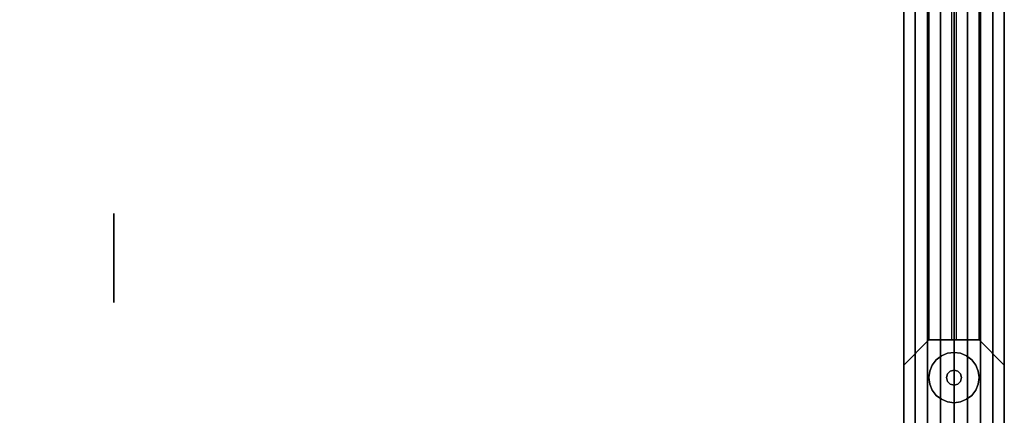
# Model space of a CAD drawing. Extents: x -22623 to 95159, y -28460 to 61432.
# Drawn here: x 22230 to 22727, y 7939 to 8139 of the extents above; entities that cross this region are included whole.
import ezdxf

# ---------------------------------------------------------------- set-up
doc = ezdxf.new("R2010")
doc.units = 0
doc.header["$LTSCALE"] = 200
doc.layers.add('AWA', color=8, linetype='CONTINUOUS')

msp = doc.modelspace()

# ---------------------------------------------------------------- linework, layer by layer
at = {"layer": 'AWA', "ltscale": 5, "extrusion": (1, -4.89843e-16, 6.12303e-17)}
msp.add_circle((8018.968, -0.367, 22277.51), 22.5, dxfattribs=at)
at = {"layer": 'AWA', "ltscale": 5}
for points, invisible_edges in [([(22676.639, 7914.026, 736.6), (21363.065, 7914.026, 736.6), (21363.065, 8514.034, 736.6)], 14), ([(22676.639, 8514.034, 736.6), (22676.639, 7914.026, 736.6), (21363.065, 8514.034, 736.6)], 2), ([(21363.065, 8514.034, 711.2), (21363.065, 7914.026, 711.2), (22676.639, 7914.026, 711.2)], 13), ([(21363.065, 8514.034, 711.2), (22676.639, 7914.026, 711.2), (22676.639, 8514.034, 711.2)], 1), ([(22676.639, 8514.034, 711.2), (22676.639, 7914.026, 711.2), (22676.639, 7914.026, 736.6), (22676.639, 8514.034, 736.6)], 4), ([(22676.639, 7923.025, 24.003), (22676.639, 8505.034, 24.003), (22676.639, 8505.034, 54.864), (22676.639, 7923.025, 54.864)], 4), ([(22676.639, 7923.025, 116.586), (22676.639, 8505.034, 116.586), (22676.639, 8505.034, 147.447), (22676.639, 7923.025, 147.447)], 4), ([(22676.639, 7923.025, 54.864), (22676.639, 8505.034, 54.864), (22676.639, 8505.034, 85.725), (22676.639, 7923.025, 85.725)], 4), ([(22676.639, 7923.025, 85.725), (22676.639, 8505.034, 85.725), (22676.639, 8505.034, 116.586), (22676.639, 7923.025, 116.586)], 4), ([(22727.439, 8505.034, 24.003), (22727.439, 7923.025, 24.003), (22727.439, 7923.025, 54.864), (22727.439, 8505.034, 54.864)], 4), ([(22727.439, 8505.034, 116.586), (22727.439, 7923.025, 116.586), (22727.439, 7923.025, 147.447), (22727.439, 8505.034, 147.447)], 4), ([(22727.439, 8505.034, 54.864), (22727.439, 7923.025, 54.864), (22727.439, 7923.025, 85.725), (22727.439, 8505.034, 85.725)], 4), ([(22727.439, 8505.034, 85.725), (22727.439, 7923.025, 85.725), (22727.439, 7923.025, 116.586), (22727.439, 8505.034, 116.586)], 4), ([(22676.639, 7926.725, 147.447), (22676.639, 8501.334, 147.447), (22676.639, 8463.234, 185.547), (22676.639, 7964.825, 185.547)], 4), ([(22727.439, 7926.725, 147.447), (22727.439, 8501.334, 147.447), (22676.639, 8501.334, 147.447), (22676.639, 7926.725, 147.447)], 4), ([(22676.639, 8501.334, 500.05), (22676.639, 7926.725, 500.05), (22676.639, 7964.825, 461.95), (22676.639, 8463.234, 461.95)], 4), ([(22727.439, 8501.334, 500.05), (22727.439, 7926.725, 500.05), (22676.639, 7926.725, 500.05), (22676.639, 8501.334, 500.05)], 4), ([(22727.439, 7964.825, 185.547), (22727.439, 8463.234, 185.547), (22727.439, 8501.334, 147.447), (22727.439, 7926.725, 147.447)], 4), ([(22727.439, 8463.234, 461.95), (22727.439, 7964.825, 461.95), (22727.439, 7926.725, 500.05), (22727.439, 8501.334, 500.05)], 4), ([(22727.439, 8495.034, 825.5), (22676.639, 8495.034, 825.5), (22676.639, 7933.025, 825.5), (22727.439, 7933.025, 825.5)], 5), ([(22676.639, 8495.034, 825.5), (22676.639, 8495.034, 829.56), (22676.639, 7933.025, 829.56), (22676.639, 7933.025, 825.5)], 4), ([(22676.639, 8495.034, 829.56), (22682.362, 8495.034, 833.28), (22682.362, 7933.025, 833.28), (22676.639, 7933.025, 829.56)], 4), ([(22682.362, 8495.034, 833.28), (22688.617, 8495.034, 836.011), (22688.617, 7933.025, 836.011), (22682.362, 7933.025, 833.28)], 4), ([(22688.617, 8495.034, 836.011), (22695.236, 8495.034, 837.68), (22695.236, 7933.025, 837.68), (22688.617, 7933.025, 836.011)], 4), ([(22695.236, 8495.034, 837.68), (22702.039, 8495.034, 838.241), (22702.039, 7933.025, 838.241), (22695.236, 7933.025, 837.68)], 4), ([(22702.039, 8495.034, 838.241), (22708.841, 8495.034, 837.68), (22708.841, 7933.025, 837.68), (22702.039, 7933.025, 838.241)], 4), ([(22708.841, 8495.034, 837.68), (22715.46, 8495.034, 836.011), (22715.46, 7933.025, 836.011), (22708.841, 7933.025, 837.68)], 4), ([(22715.46, 8495.034, 836.011), (22721.715, 8495.034, 833.28), (22721.715, 7933.025, 833.28), (22715.46, 7933.025, 836.011)], 4), ([(22721.715, 8495.034, 833.28), (22727.439, 8495.034, 829.56), (22727.439, 7933.025, 829.56), (22721.715, 7933.025, 833.28)], 5), ([(22727.439, 8495.034, 829.56), (22727.439, 8495.034, 825.5), (22727.439, 7933.025, 825.5), (22727.439, 7933.025, 829.56)], 4), ([(22676.639, 7964.825, 185.547), (22676.639, 8463.234, 185.547), (22689.339, 8450.534, 198.247), (22689.339, 7977.525, 198.247)], 4), ([(22676.639, 8463.234, 461.95), (22676.639, 7964.825, 461.95), (22689.339, 7977.525, 449.25), (22689.339, 8450.534, 449.25)], 4), ([(22714.739, 7977.525, 198.247), (22714.739, 8450.534, 198.247), (22727.439, 8463.234, 185.547), (22727.439, 7964.825, 185.547)], 4), ([(22714.739, 8450.534, 449.25), (22714.739, 7977.525, 449.25), (22727.439, 7964.825, 461.95), (22727.439, 8463.234, 461.95)], 4), ([(22689.339, 7977.525, 198.247), (22689.339, 8450.534, 198.247), (22714.739, 8450.534, 198.247), (22714.739, 7977.525, 198.247)], 4), ([(22689.339, 8450.534, 449.25), (22689.339, 7977.525, 449.25), (22714.739, 7977.525, 449.25), (22714.739, 8450.534, 449.25)], 4), ([(22702.039, 8126.897, 198.247), (22702.039, 8135.787, 198.247), (22702.039, 8384.739, 449.25), (22702.039, 8375.849, 449.25)], 7), ([(22702.039, 8375.849, 198.247), (22702.039, 8366.959, 198.247), (22702.039, 8118.007, 449.25), (22702.039, 8126.897, 449.25)], 7), ([(22702.039, 8102.001, 198.247), (22702.039, 8110.891, 198.247), (22702.039, 8359.844, 449.25), (22702.039, 8350.954, 449.25)], 7), ([(22702.039, 8350.954, 198.247), (22702.039, 8342.064, 198.247), (22702.039, 8093.111, 449.25), (22702.039, 8102.001, 449.25)], 7), ([(22702.039, 8077.106, 198.247), (22702.039, 8085.996, 198.247), (22702.039, 8334.948, 449.25), (22702.039, 8326.058, 449.25)], 7), ([(22702.039, 8326.058, 198.247), (22702.039, 8317.168, 198.247), (22702.039, 8068.216, 449.25), (22702.039, 8077.106, 449.25)], 7), ([(22702.039, 8052.211, 198.247), (22702.039, 8061.101, 198.247), (22702.039, 8310.053, 449.25), (22702.039, 8301.163, 449.25)], 7), ([(22702.039, 8301.163, 198.247), (22702.039, 8292.273, 198.247), (22702.039, 8043.321, 449.25), (22702.039, 8052.211, 449.25)], 7), ([(22702.039, 8027.316, 198.247), (22702.039, 8036.206, 198.247), (22702.039, 8285.158, 449.25), (22702.039, 8276.268, 449.25)], 7), ([(22702.039, 8276.268, 198.247), (22702.039, 8267.378, 198.247), (22702.039, 8018.426, 449.25), (22702.039, 8027.316, 449.25)], 7), ([(22702.039, 8002.421, 198.247), (22702.039, 8011.311, 198.247), (22702.039, 8260.263, 449.25), (22702.039, 8251.373, 449.25)], 7), ([(22702.039, 8251.373, 198.247), (22702.039, 8242.483, 198.247), (22702.039, 7993.531, 449.25), (22702.039, 8002.421, 449.25)], 7), ([(22702.039, 7977.525, 198.247), (22702.039, 7986.415, 198.247), (22702.039, 8235.368, 449.25), (22702.039, 8226.478, 449.25)], 7), ([(22702.039, 8226.478, 198.247), (22702.039, 8217.588, 198.247), (22702.039, 7968.635, 449.25), (22702.039, 7977.525, 449.25)], 7), ([(22702.039, 7977.525, 223.347), (22702.039, 7977.525, 214.457), (22702.039, 8210.472, 449.25), (22702.039, 8201.582, 449.25)], 7), ([(22702.039, 8201.582, 198.247), (22702.039, 8192.692, 198.247), (22702.039, 7977.525, 415.26), (22702.039, 7977.525, 424.15)], 7), ([(22702.039, 7977.525, 248.448), (22702.039, 7977.525, 239.558), (22702.039, 8185.577, 449.25), (22702.039, 8176.687, 449.25)], 7), ([(22702.039, 8176.687, 198.247), (22702.039, 8167.797, 198.247), (22702.039, 7977.525, 390.159), (22702.039, 7977.525, 399.049)], 7), ([(22702.039, 7977.525, 273.548), (22702.039, 7977.525, 264.658), (22702.039, 8160.682, 449.25), (22702.039, 8151.792, 449.25)], 7), ([(22702.039, 8151.792, 198.247), (22702.039, 8142.902, 198.247), (22702.039, 7977.525, 365.059), (22702.039, 7977.525, 373.949)], 7), ([(22702.039, 7977.525, 298.648), (22702.039, 7977.525, 289.758), (22702.039, 8135.787, 449.25), (22702.039, 8126.897, 449.25)], 7), ([(22702.039, 8126.897, 198.247), (22702.039, 8118.007, 198.247), (22702.039, 7977.525, 339.959), (22702.039, 7977.525, 348.849)], 7), ([(22702.039, 7977.525, 323.748), (22702.039, 7977.525, 314.858), (22702.039, 8110.891, 449.25), (22702.039, 8102.001, 449.25)], 7), ([(22702.039, 8102.001, 198.247), (22702.039, 8093.111, 198.247), (22702.039, 7977.525, 314.858), (22702.039, 7977.525, 323.748)], 7), ([(22702.039, 7977.525, 348.849), (22702.039, 7977.525, 339.959), (22702.039, 8085.996, 449.25), (22702.039, 8077.106, 449.25)], 7), ([(22702.039, 8077.106, 198.247), (22702.039, 8068.216, 198.247), (22702.039, 7977.525, 289.758), (22702.039, 7977.525, 298.648)], 7), ([(22702.039, 7977.525, 373.949), (22702.039, 7977.525, 365.059), (22702.039, 8061.101, 449.25), (22702.039, 8052.211, 449.25)], 7), ([(22702.039, 8052.211, 198.247), (22702.039, 8043.321, 198.247), (22702.039, 7977.525, 264.658), (22702.039, 7977.525, 273.548)], 7), ([(22702.039, 7977.525, 399.049), (22702.039, 7977.525, 390.159), (22702.039, 8036.206, 449.25), (22702.039, 8027.316, 449.25)], 7), ([(22702.039, 8027.316, 198.247), (22702.039, 8018.426, 198.247), (22702.039, 7977.525, 239.558), (22702.039, 7977.525, 248.448)], 7), ([(22702.039, 7977.525, 424.15), (22702.039, 7977.525, 415.26), (22702.039, 8011.311, 449.25), (22702.039, 8002.421, 449.25)], 7), ([(22702.039, 8002.421, 198.247), (22702.039, 7993.531, 198.247), (22702.039, 7977.525, 214.457), (22702.039, 7977.525, 223.347)], 7), ([(22676.639, 7964.825, 461.95), (22676.639, 7964.825, 185.547), (22689.339, 7977.525, 198.247), (22689.339, 7977.525, 449.25)], 4), ([(22689.339, 7977.525, 449.25), (22689.339, 7977.525, 198.247), (22714.739, 7977.525, 198.247), (22714.739, 7977.525, 449.25)], 4), ([(22714.739, 7977.525, 449.25), (22714.739, 7977.525, 198.247), (22727.439, 7964.825, 185.547), (22727.439, 7964.825, 461.95)], 4), ([(22676.639, 7926.725, 500.05), (22676.639, 7926.725, 147.447), (22676.639, 7964.825, 185.547), (22676.639, 7964.825, 461.95)], 4), ([(22727.439, 7964.825, 461.95), (22727.439, 7964.825, 185.547), (22727.439, 7926.725, 147.447), (22727.439, 7926.725, 500.05)], 4)]:
    msp.add_3dface(points, dxfattribs=dict(at, invisible_edges=invisible_edges))
for points in [[(22676.639, 8501.334, 500.05), (22676.639, 8501.334, 825.5), (22676.639, 7926.725, 825.5), (22676.639, 7926.725, 500.05)], [(22727.439, 8501.334, 500.05), (22676.639, 8501.334, 500.05), (22676.639, 7926.725, 500.05), (22727.439, 7926.725, 500.05)], [(22727.439, 8501.334, 825.5), (22727.439, 7926.725, 825.5), (22676.639, 7926.725, 825.5), (22676.639, 8501.334, 825.5)], [(22727.439, 7926.725, 500.05), (22727.439, 7926.725, 825.5), (22727.439, 8501.334, 825.5), (22727.439, 8501.334, 500.05)], [(22700.769, 8450.534, 198.247), (22700.769, 7977.525, 198.247), (22703.309, 7977.525, 198.247), (22703.309, 8450.534, 198.247)], [(22700.769, 8450.534, 449.25), (22700.769, 7977.525, 449.25), (22703.309, 7977.525, 449.25), (22703.309, 8450.534, 449.25)], [(22700.769, 7977.525, 198.247), (22703.309, 7977.525, 198.247), (22703.309, 7977.525, 449.25), (22700.769, 7977.525, 449.25)], [(22698.752, 7970.743, 12.7), (22695.689, 7969.474, 12.7), (22695.689, 7969.474), (22698.752, 7970.743)], [(22702.039, 7971.175, 12.7), (22698.752, 7970.743, 12.7), (22698.752, 7970.743), (22702.039, 7971.175)], [(22705.326, 7970.743, 12.7), (22702.039, 7971.175, 12.7), (22702.039, 7971.175), (22705.326, 7970.743)], [(22708.389, 7969.474, 12.7), (22705.326, 7970.743, 12.7), (22705.326, 7970.743), (22708.389, 7969.474)], [(22693.058, 7967.456, 12.7), (22691.04, 7964.825, 12.7), (22691.04, 7964.825), (22693.058, 7967.456)], [(22695.689, 7969.474, 12.7), (22693.058, 7967.456, 12.7), (22693.058, 7967.456), (22695.689, 7969.474)], [(22711.019, 7967.456, 12.7), (22708.389, 7969.474, 12.7), (22708.389, 7969.474), (22711.019, 7967.456)], [(22713.037, 7964.825, 12.7), (22711.019, 7967.456, 12.7), (22711.019, 7967.456), (22713.037, 7964.825)], [(22689.771, 7961.762, 12.7), (22689.339, 7958.475, 12.7), (22689.339, 7958.475), (22689.771, 7961.762)], [(22691.04, 7964.825, 12.7), (22689.771, 7961.762, 12.7), (22689.771, 7961.762), (22691.04, 7964.825)], [(22700.134, 7961.775, 22.86), (22698.739, 7960.38, 22.86), (22698.739, 7960.38, 12.7), (22700.134, 7961.775, 12.7)], [(22702.039, 7962.285, 22.86), (22700.134, 7961.775, 22.86), (22700.134, 7961.775, 12.7), (22702.039, 7962.285, 12.7)], [(22703.944, 7961.775, 22.86), (22702.039, 7962.285, 22.86), (22702.039, 7962.285, 12.7), (22703.944, 7961.775, 12.7)], [(22705.338, 7960.38, 22.86), (22703.944, 7961.775, 22.86), (22703.944, 7961.775, 12.7), (22705.338, 7960.38, 12.7)], [(22714.306, 7961.762, 12.7), (22713.037, 7964.825, 12.7), (22713.037, 7964.825), (22714.306, 7961.762)], [(22714.739, 7958.475, 12.7), (22714.306, 7961.762, 12.7), (22714.306, 7961.762), (22714.739, 7958.475)], [(22689.339, 7958.475, 12.7), (22689.771, 7955.188, 12.7), (22689.771, 7955.188), (22689.339, 7958.475)], [(22698.739, 7960.38, 22.86), (22698.229, 7958.475, 22.86), (22698.229, 7958.475, 12.7), (22698.739, 7960.38, 12.7)], [(22698.229, 7958.475, 22.86), (22698.739, 7956.57, 22.86), (22698.739, 7956.57, 12.7), (22698.229, 7958.475, 12.7)], [(22698.739, 7956.57, 22.86), (22700.134, 7955.176, 22.86), (22700.134, 7955.176, 12.7), (22698.739, 7956.57, 12.7)], [(22703.944, 7955.176, 22.86), (22705.338, 7956.57, 22.86), (22705.338, 7956.57, 12.7), (22703.944, 7955.176, 12.7)], [(22705.849, 7958.475, 22.86), (22705.338, 7960.38, 22.86), (22705.338, 7960.38, 12.7), (22705.849, 7958.475, 12.7)], [(22705.338, 7956.57, 22.86), (22705.849, 7958.475, 22.86), (22705.849, 7958.475, 12.7), (22705.338, 7956.57, 12.7)], [(22714.306, 7955.188, 12.7), (22714.739, 7958.475, 12.7), (22714.739, 7958.475), (22714.306, 7955.188)], [(22689.771, 7955.188, 12.7), (22691.04, 7952.125, 12.7), (22691.04, 7952.125), (22689.771, 7955.188)], [(22691.04, 7952.125, 12.7), (22693.058, 7949.495, 12.7), (22693.058, 7949.495), (22691.04, 7952.125)], [(22700.134, 7955.176, 22.86), (22702.039, 7954.665, 22.86), (22702.039, 7954.665, 12.7), (22700.134, 7955.176, 12.7)], [(22702.039, 7954.665, 22.86), (22703.944, 7955.176, 22.86), (22703.944, 7955.176, 12.7), (22702.039, 7954.665, 12.7)], [(22711.019, 7949.495, 12.7), (22713.037, 7952.125, 12.7), (22713.037, 7952.125), (22711.019, 7949.495)], [(22713.037, 7952.125, 12.7), (22714.306, 7955.188, 12.7), (22714.306, 7955.188), (22713.037, 7952.125)], [(22693.058, 7949.495, 12.7), (22695.689, 7947.477, 12.7), (22695.689, 7947.477), (22693.058, 7949.495)], [(22695.689, 7947.477, 12.7), (22698.752, 7946.208, 12.7), (22698.752, 7946.208), (22695.689, 7947.477)], [(22698.752, 7946.208, 12.7), (22702.039, 7945.775, 12.7), (22702.039, 7945.775), (22698.752, 7946.208)], [(22702.039, 7945.775, 12.7), (22705.326, 7946.208, 12.7), (22705.326, 7946.208), (22702.039, 7945.775)], [(22705.326, 7946.208, 12.7), (22708.389, 7947.477, 12.7), (22708.389, 7947.477), (22705.326, 7946.208)], [(22708.389, 7947.477, 12.7), (22711.019, 7949.495, 12.7), (22711.019, 7949.495), (22708.389, 7947.477)]]:
    msp.add_3dface(points, dxfattribs=at)

doc.saveas('drawing.dxf')
